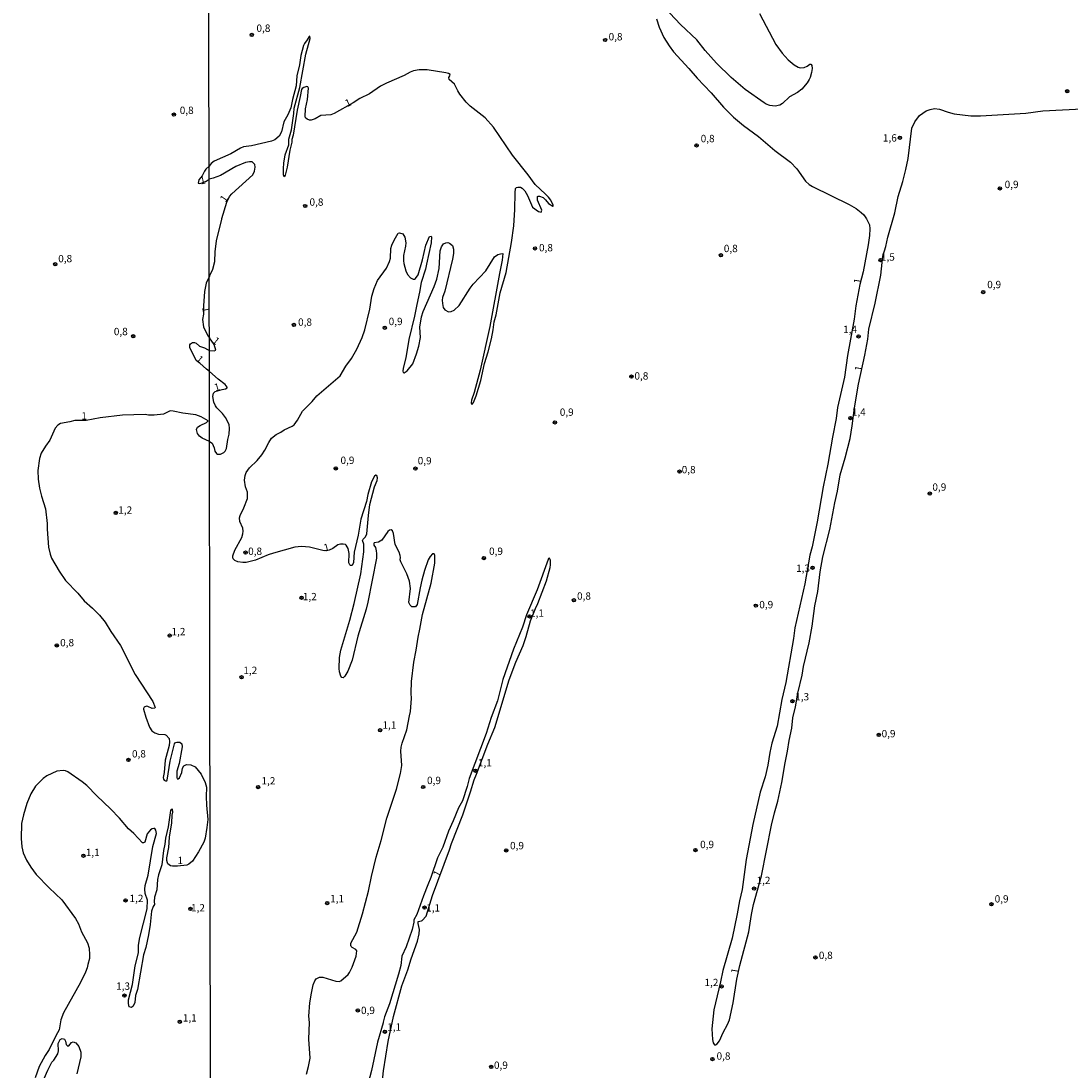
# Model space of a CAD drawing. Units: millimetres. Extents: x 183152 to 185565, y 1652111 to 1654890.
# Drawn here: x 184052 to 184410, y 1653876 to 1654233 of the extents above; entities that cross this region are included whole.
import ezdxf
from ezdxf.enums import TextEntityAlignment as Align

# ---------------------------------------------------------------- set-up
doc = ezdxf.new("R2010")
doc.units = ezdxf.units.MM
for name, color, linetype in [('IMAGEM', 7, 'Continuous'), ('V-CURVA_DE_NIVEL', 4, 'Continuous'), ('V-PONTO_DE_APARELHO', 140, 'Continuous'), ('V-TEXTO_DE_ALTIMETRIA', 2, 'Continuous'), ('X-LIMITE_1000', 7, 'Continuous')]:
    doc.layers.add(name, color=color, linetype=linetype)
picture_1 = doc.add_image_def('image1.jpg', size_in_pixel=(4020, 4629))

# ---------------------------------------------------------------- blocks, each defined once
blk = doc.blocks.new('805')
at = {"color": 0, "linetype": 'ByBlock', "lineweight": -2}
for radius in [0.562, 0.0806]:
    blk.add_circle((0, 0), radius, dxfattribs=at)

msp = doc.modelspace()

# ---------------------------------------------------------------- linework, layer by layer
at = {"layer": 'V-CURVA_DE_NIVEL'}
for points in [[(184303.54, 1654235.74), (184309.07, 1654225.09), (184311.18, 1654222.22), (184313.29, 1654219.9), (184315.27, 1654218.22), (184316.67, 1654217.41), (184317.39, 1654217.24), (184318.76, 1654217.32), (184319.8, 1654217.81), (184320.63, 1654218.41), (184320.99, 1654218.45), (184321.16, 1654218.28), (184321.35, 1654217.94), (184321.46, 1654216.96), (184321.27, 1654215.65), (184320.75, 1654213.9), (184320.48, 1654213.22), (184319.73, 1654212.11), (184317.95, 1654209.96), (184316.42, 1654208.81), (184313.71, 1654207.32), (184311.35, 1654205.06), (184310.43, 1654204.51), (184308.8, 1654204.15), (184307.05, 1654204.3), (184305.73, 1654204.77), (184305.05, 1654205.21), (184298.58, 1654209.85), (184293.92, 1654213.88), (184288.83, 1654218.75), (184285.04, 1654223.05), (184282.13, 1654226.67), (184276.61, 1654231.99), (184271.21, 1654237.75)], [(184268.42, 1654233.91), (184269.33, 1654231.01), (184270.99, 1654227.48), (184272.74, 1654224.63), (184274.27, 1654222.58), (184279.42, 1654217.01), (184282.26, 1654213.64), (184287.02, 1654208.71), (184291.26, 1654203.81), (184294.7, 1654200.34), (184298.01, 1654197.49), (184303.13, 1654193.81), (184308.79, 1654189), (184314.11, 1654185.02), (184316.28, 1654182.79), (184319.22, 1654178.61), (184320.44, 1654177.48), (184321.52, 1654176.8), (184334.01, 1654170.69), (184336.46, 1654169.25), (184338.18, 1654167.93), (184338.99, 1654167.08), (184339.91, 1654165.76), (184340.93, 1654163.72), (184340.93, 1654163.72), (184341.04, 1654162.31), (184340.93, 1654160.1), (184340.55, 1654156.95), (184338.8, 1654147.71), (184337.7, 1654143.41), (184336.33, 1654136.09), (184335.74, 1654131.62), (184333.5, 1654119.15), (184332.5, 1654111.83), (184330.12, 1654101.45), (184329.63, 1654097.7), (184328.37, 1654091.44), (184326.78, 1654082.18), (184325.14, 1654074.42), (184323.16, 1654062.5), (184321.41, 1654054.07), (184320.67, 1654051.18), (184318.97, 1654041.49), (184315.58, 1654026.41), (184315.09, 1654022.79), (184312.47, 1654007.85), (184311.09, 1654002.02), (184309.48, 1653992.91), (184307.66, 1653987.12), (184307.01, 1653984.01), (184306.37, 1653979.63), (184305.39, 1653975.75), (184303.79, 1653970.52), (184301.26, 1653959.45), (184299.02, 1653947.53), (184297.56, 1653937.32), (184296.66, 1653933.45), (184295.92, 1653928.98), (184294.17, 1653920.72), (184291.04, 1653909.69), (184290.28, 1653905.82), (184288, 1653896.37), (184287.28, 1653889.9), (184287.47, 1653886.28), (184287.74, 1653885.05), (184288.2, 1653884.36), (184288.54, 1653884.41), (184289.11, 1653884.81), (184289.87, 1653885.82), (184291.13, 1653888.63), (184292.66, 1653891.39), (184293.26, 1653892.97), (184294.54, 1653898.67), (184295.77, 1653906.76), (184296.77, 1653911.46), (184299.88, 1653922.89), (184300.75, 1653928.81), (184301.47, 1653932.21), (184304.24, 1653942), (184307.62, 1653959.24), (184308.58, 1653963.45), (184309.71, 1653967.45), (184311.07, 1653973.75), (184312.22, 1653980.48), (184313.09, 1653984.48), (184313.58, 1653988.1), (184314.54, 1653992.26), (184314.92, 1653995.76), (184315.79, 1653999.54), (184316.54, 1654004.19), (184318.07, 1654010.36), (184318.54, 1654013.25), (184320.41, 1654021.3), (184321.44, 1654026.96), (184322.33, 1654033.9), (184323.37, 1654038.81), (184324.12, 1654045.56), (184325.03, 1654050.67), (184327.5, 1654059.99), (184329.12, 1654069.05), (184330.1, 1654073.01), (184330.97, 1654078.55), (184332.74, 1654084.33), (184334.38, 1654090.97), (184335.1, 1654095.23), (184335.84, 1654101.36), (184337.18, 1654109.41), (184339.42, 1654119.28), (184340.44, 1654124.81), (184340.8, 1654128.13), (184342.89, 1654137.07), (184344.78, 1654146.52), (184345.57, 1654153.05), (184346.53, 1654156.33), (184347.18, 1654159.52), (184349.63, 1654167.76), (184350.76, 1654173.38), (184352.38, 1654178.42), (184353.4, 1654182.59), (184354.17, 1654186.32), (184355.44, 1654196.62), (184356.42, 1654198.79), (184358.04, 1654200.98), (184360.3, 1654202.51), (184361.58, 1654203), (184361.58, 1654203), (184363.11, 1654203.28), (184364.81, 1654203.11), (184367.75, 1654202.04), (184369.79, 1654201.55), (184375.49, 1654200.85), (184378.73, 1654200.79), (184394.18, 1654201.74), (184400.05, 1654202.52), (184413.38, 1654203.21)], [(184149.26, 1653874.41), (184149.96, 1653877.01), (184150.5, 1653879.9), (184150.09, 1653886.34), (184150.22, 1653892), (184150.01, 1653894.16), (184150.41, 1653898.67), (184150.92, 1653902.03), (184151.56, 1653904.88), (184152.07, 1653906.16), (184152.56, 1653906.84), (184153.65, 1653907.41), (184154.76, 1653907.46), (184159.18, 1653906.09), (184160.38, 1653906.01), (184160.97, 1653906.16), (184163.44, 1653908.41), (184163.93, 1653909.1), (184164.78, 1653910.84), (184166.2, 1653914.63), (184166.33, 1653916.38), (184165.99, 1653916.85), (184164.8, 1653917.54), (184164.44, 1653917.93), (184164.31, 1653918.21), (184164.33, 1653919.04), (184166.33, 1653922.8), (184168.33, 1653929.02), (184170.33, 1653936.72), (184171.33, 1653941.78), (184172.95, 1653948.3), (184174.69, 1653954), (184174.69, 1653954), (184176.65, 1653961.58), (184179.89, 1653971.54), (184181.23, 1653976.78), (184181.7, 1653979.54), (184181.36, 1653984.48), (184181.46, 1653985.84), (184181.8, 1653987.2), (184183.42, 1653991.67), (184184.29, 1653996.53), (184184.68, 1653997.97), (184185, 1654002.36), (184184.89, 1654004.14), (184185.02, 1654008.15), (184185.74, 1654014.7), (184186.64, 1654018.83), (184187.23, 1654023.3), (184187.87, 1654025.98), (184188.74, 1654030.96), (184191.74, 1654041.69), (184192.98, 1654048.5), (184192.98, 1654051.09), (184192.72, 1654051.62), (184192.19, 1654051.68), (184191.34, 1654050.79), (184190.7, 1654049.56), (184189.46, 1654046.03), (184188.55, 1654042.71), (184187.91, 1654040.03), (184186.89, 1654034.41), (184186.38, 1654033.64), (184185.08, 1654033.57), (184184.51, 1654034.19), (184184.12, 1654035.09), (184184.63, 1654039.9), (184184.31, 1654042.37), (184183.46, 1654044.88), (184181.33, 1654048.88), (184181.14, 1654049.56), (184181.25, 1654050.45), (184181.14, 1654051.09), (184180.76, 1654052.2), (184179.48, 1654054.84), (184178.85, 1654058.58), (184178.5, 1654059.52), (184178.1, 1654059.88), (184177.53, 1654059.69), (184176.95, 1654059.24), (184174.89, 1654056.28), (184173.78, 1654055.58), (184172.25, 1654055.35), (184172.12, 1654055.2), (184172.18, 1654054.66), (184172.76, 1654053.82), (184172.99, 1654052.67), (184173.12, 1654051.77), (184173.06, 1654050.16), (184170.16, 1654035.17), (184169.57, 1654032.75), (184166.69, 1654023.64), (184164.8, 1654015.47), (184163.27, 1654011.72), (184162.33, 1654009.93), (184161.78, 1654009.42), (184161.29, 1654009.52), (184160.97, 1654009.93), (184160.5, 1654011.47), (184160.37, 1654012.57), (184160.48, 1654016.36), (184160.99, 1654018.83), (184163.99, 1654029.04), (184165.46, 1654034.75), (184167.72, 1654044.81), (184168.72, 1654052.28), (184168.78, 1654054.92), (184168.33, 1654056.2), (184168.55, 1654056.63), (184169.33, 1654057.39), (184169.82, 1654058.5), (184170.33, 1654064.67), (184170.82, 1654068.46), (184172.44, 1654074.46), (184173.29, 1654076.63), (184173.44, 1654077.52), (184173.18, 1654078.31), (184172.84, 1654078.42), (184172.44, 1654078.16), (184171.42, 1654076.21), (184170.16, 1654071.91), (184169.63, 1654069.48), (184167.78, 1654063.48), (184166.8, 1654057.99), (184165.52, 1654052.2), (184165.29, 1654048.67), (184164.78, 1654047.71), (184164.27, 1654047.68), (184163.99, 1654047.85), (184163.65, 1654048.58), (184163.82, 1654051.77), (184163.4, 1654053.52), (184162.78, 1654054.63), (184162.78, 1654054.63), (184162.5, 1654054.86), (184161.7, 1654054.96), (184160.8, 1654054.94), (184159.91, 1654054.69), (184158.18, 1654053.47), (184156.91, 1654052.86), (184155.3, 1654052.69), (184150.29, 1654053.96), (184147.52, 1654054.17), (184145.31, 1654053.92), (184137.99, 1654051.88), (184136.24, 1654051.32), (184131.82, 1654049.45), (184128.67, 1654048.66), (184127.6, 1654048.66), (184125.9, 1654048.94), (184124.85, 1654049.41), (184124.3, 1654049.94), (184124.15, 1654050.33), (184124.19, 1654050.96), (184124.81, 1654052.92), (184127.17, 1654057.22), (184127.56, 1654058.41), (184127.68, 1654059.39), (184127.56, 1654060.41), (184126.55, 1654062.67), (184126.41, 1654063.86), (184126.64, 1654064.71), (184127.9, 1654067.31), (184129.17, 1654070.54), (184129.13, 1654072.63), (184128.51, 1654074.5), (184128.17, 1654076.76), (184128.36, 1654078.35), (184128.75, 1654079.31), (184129.87, 1654080.99), (184132.41, 1654083.48), (184134.05, 1654085.36), (184135.05, 1654086.93), (184136.36, 1654089.57), (184137.34, 1654091.06), (184138.92, 1654092.27), (184140.54, 1654093.1), (184141.66, 1654093.91), (184144.41, 1654095.18), (184145.01, 1654095.61), (184146.18, 1654097.19), (184147.93, 1654100.19), (184151.22, 1654103.51), (184152.71, 1654105.47), (184160.67, 1654112.26), (184162.65, 1654115.53), (184164.61, 1654118.13), (184166.44, 1654121.37), (184168.16, 1654125.37), (184169.06, 1654127.96), (184170.78, 1654135.03), (184171.54, 1654139.46), (184172.29, 1654142.01), (184173.4, 1654144.78), (184176.44, 1654148.9), (184177.55, 1654151.25), (184177.8, 1654152.31), (184177.99, 1654155.65), (184178.29, 1654156.78), (184179.06, 1654158.48), (184180.46, 1654160.91), (184180.93, 1654161.01), (184182.06, 1654160.65), (184182.76, 1654159.55), (184183.08, 1654157.59), (184182.99, 1654156.48), (184182.25, 1654153.29), (184182.25, 1654151.46), (184182.42, 1654150.52), (184183.06, 1654148.1), (184183.61, 1654146.78), (184184.63, 1654145.62), (184185.53, 1654145.22), (184186, 1654145.26), (184186.36, 1654145.48), (184187.25, 1654146.73), (184188.74, 1654151.84), (184189.89, 1654156.78), (184191.12, 1654159.69), (184191.74, 1654159.84), (184191.76, 1654159.59), (184191.66, 1654157.59), (184190.15, 1654150.27), (184189.78, 1654148.6), (184188.27, 1654144.09), (184187.76, 1654140.77), (184186.78, 1654136.6), (184186.04, 1654132.56), (184184.06, 1654124.6), (184183.06, 1654118.39), (184182.17, 1654114.85), (184182.08, 1654113.83), (184182.17, 1654113.45), (184182.49, 1654113.3), (184182.49, 1654113.3), (184183.47, 1654113.95), (184185.44, 1654116.34), (184186.72, 1654119.83), (184187.49, 1654122.39), (184188.08, 1654125.37), (184187.89, 1654128.81), (184188.36, 1654132.39), (184188.97, 1654134.17), (184192.72, 1654142.71), (184193.62, 1654145.16), (184194.47, 1654148.82), (184194.81, 1654154.91), (184195.23, 1654156.27), (184195.85, 1654157.22), (184196.73, 1654157.63), (184197.41, 1654157.65), (184197.92, 1654157.48), (184198.96, 1654156.65), (184199.34, 1654155.46), (184199.34, 1654153.93), (184199.02, 1654152.01), (184196.3, 1654141.09), (184195.55, 1654138.94), (184195.47, 1654138.09), (184195.53, 1654136.9), (184195.83, 1654135.56), (184196.36, 1654134.81), (184197.58, 1654134.13), (184198.51, 1654134.17), (184199.58, 1654134.64), (184201.28, 1654136.28), (184204.94, 1654142.18), (184205.96, 1654143.5), (184210.34, 1654148.05), (184213.22, 1654152.76), (184214.37, 1654153.56), (184215.26, 1654153.86), (184216.11, 1654153.93), (184215.92, 1654151.63), (184214.92, 1654147.16), (184211.68, 1654129.03), (184208.34, 1654114.21), (184206.34, 1654106.64), (184205.47, 1654104), (184205.32, 1654103.11), (184205.56, 1654102.57), (184205.81, 1654102.72), (184206.09, 1654103.23), (184206.98, 1654105.51), (184208.6, 1654110.72), (184209.83, 1654116.47), (184211.11, 1654120.43), (184212.22, 1654124.9), (184212.85, 1654127.96), (184213.2, 1654130.64), (184213.83, 1654133.07), (184215.22, 1654140.6), (184217.2, 1654147.52), (184219.07, 1654157.67), (184219.9, 1654163.42), (184220.24, 1654168.95), (184220.26, 1654174.57), (184220.47, 1654176.04), (184220.81, 1654176.44), (184221.16, 1654176.57), (184222.09, 1654176.5), (184222.73, 1654176.18), (184223.56, 1654175.25), (184224.47, 1654173.72), (184226.17, 1654169.76), (184228.27, 1654168.27), (184229.16, 1654168.08), (184229.39, 1654168.7), (184227.94, 1654172.14), (184227.86, 1654173.04), (184227.94, 1654173.33), (184228.14, 1654173.44), (184228.58, 1654173.5), (184229.8, 1654172.99), (184230.69, 1654172.25), (184231.71, 1654170.97), (184233.16, 1654170.08), (184233.29, 1654170.08), (184233.26, 1654170.4), (184232.41, 1654172.14), (184231.69, 1654173.08), (184230.67, 1654174.21), (184227.15, 1654177.47), (184224.77, 1654180.7), (184219.36, 1654187.43), (184212.92, 1654196.96), (184210.05, 1654200.19), (184204.96, 1654204.11), (184203.64, 1654205.49), (184201.45, 1654208.22), (184200.74, 1654209.32), (184199.7, 1654211.64), (184197.81, 1654213.26), (184197.74, 1654213.94), (184198.06, 1654214.41), (184198.06, 1654214.41), (184198.13, 1654214.86), (184197.59, 1654215.22), (184196.73, 1654215.45), (184190.34, 1654216.54), (184187.62, 1654216.54), (184185.7, 1654216.13), (184184.51, 1654215.66), (184182.46, 1654214.58), (184176.51, 1654212), (184174.42, 1654210.9), (184170.68, 1654208.36), (184167.4, 1654206.72), (184165.08, 1654205.23), (184158.65, 1654201.68), (184157.48, 1654201.23), (184154.18, 1654201), (184152.16, 1654199.79), (184150.8, 1654199.4), (184150.29, 1654199.4), (184149.46, 1654199.7), (184148.92, 1654200.11), (184148.8, 1654200.62), (184148.92, 1654203.17), (184149.54, 1654206.45), (184149.96, 1654210.24), (184149.71, 1654210.73), (184149.31, 1654210.81), (184148.33, 1654210.49), (184147.82, 1654210.15), (184147.52, 1654209.79), (184147.14, 1654207.43), (184146.01, 1654202.75), (184144.73, 1654194.24), (184144.22, 1654192.79), (184144.26, 1654191.89), (184143.52, 1654189.09), (184142.67, 1654183.38), (184142.01, 1654180.61), (184141.62, 1654180.1), (184141.39, 1654180.7), (184141.39, 1654182.91), (184141.52, 1654184.7), (184141.99, 1654187.55), (184143.24, 1654191), (184143.26, 1654192.87), (184144.11, 1654196.09), (184144.98, 1654201.64), (184145.09, 1654203.47), (184147.01, 1654210.49), (184148.97, 1654221.86), (184150.46, 1654227.18), (184150.43, 1654227.96), (184150.16, 1654227.82), (184149.5, 1654226.67), (184148.52, 1654225.43), (184148.26, 1654224.8), (184147.31, 1654221.39), (184146.84, 1654218.2), (184145.94, 1654214.45), (184145.71, 1654211.05), (184144.45, 1654206.39), (184143.96, 1654203.6), (184142.92, 1654201.17), (184141.51, 1654198.75), (184140.69, 1654195.43), (184139.9, 1654193.89), (184138.46, 1654192.68), (184137.35, 1654192.19), (184130.5, 1654190.63), (184127.81, 1654190.25), (184126.71, 1654189.87), (184123.52, 1654187.95), (184117.85, 1654185.36), (184116.83, 1654184.57), (184116.12, 1654183.75)], [(184116.12, 1654183.75), (184114.98, 1654182.66), (184114.45, 1654182.02), (184113.66, 1654180.37), (184112.62, 1654179.07), (184112.35, 1654177.86), (184112.75, 1654177.75), (184113.75, 1654177.96), (184115.09, 1654178.58), (184116.13, 1654179.31)], [(184116.17, 1654146.24), (184117.3, 1654148.65), (184118.02, 1654151.2), (184118.15, 1654154.5), (184118.62, 1654158.23), (184120.41, 1654165.61), (184120.36, 1654165.85), (184122.13, 1654171.48), (184123.06, 1654173.41), (184123.85, 1654174.25), (184131, 1654180.76), (184131.58, 1654181.98), (184131.79, 1654183.34), (184131.6, 1654184.23), (184130.71, 1654185.12), (184129.81, 1654185.19), (184128.5, 1654184.93), (184125.18, 1654183.61), (184119.98, 1654180.55), (184117.47, 1654179.61), (184116.13, 1654179.31)], [(184116.17, 1654146.24), (184115.11, 1654143.88), (184114.45, 1654140.95), (184114.11, 1654136.14), (184114.11, 1654133.29), (184113.88, 1654131.46), (184114.13, 1654128.97), (184115.66, 1654125.85), (184116.21, 1654125.21)], [(184116.22, 1654113.77), (184115.19, 1654114.58), (184112.86, 1654116.62), (184111.66, 1654117.46), (184109.56, 1654121.98), (184109.56, 1654122.83), (184109.75, 1654123.21), (184110.43, 1654123.61), (184111.05, 1654123.68), (184111.71, 1654123.36), (184112.84, 1654122.42), (184114.45, 1654121.81), (184115.5, 1654121.21), (184116.21, 1654120.89)], [(184116.21, 1654120.89), (184117.81, 1654120.74), (184118.34, 1654121.06), (184117.81, 1654123), (184116.21, 1654125.21)], [(184116.26, 1654089.92), (184117.06, 1654089.29), (184117.81, 1654087.78), (184117.98, 1654086.59), (184118.6, 1654085.8), (184118.88, 1654085.63), (184119.98, 1654085.63), (184121.09, 1654086.12), (184121.6, 1654086.65), (184121.98, 1654087.53), (184122.47, 1654090.55), (184122.96, 1654092.46), (184123.04, 1654094.38), (184122.87, 1654095.66), (184121.68, 1654098.08), (184120.62, 1654099.42), (184118.66, 1654101.36), (184118.27, 1654102.04), (184117.72, 1654103.32), (184117.38, 1654105.23), (184117.55, 1654106.34), (184118.17, 1654106.95), (184120.49, 1654107.68), (184121.7, 1654107.81), (184122.28, 1654108.19), (184122.26, 1654108.47), (184121.51, 1654109.29), (184119.13, 1654111.13), (184116.22, 1654113.77)], [(184116.26, 1654089.92), (184113.69, 1654091.04), (184112.81, 1654091.72), (184112.07, 1654092.64), (184111.75, 1654094), (184112.09, 1654094.8), (184112.98, 1654095.42), (184115.15, 1654096.33), (184115.81, 1654096.95), (184113.35, 1654098.31), (184111.58, 1654099.01), (184107.14, 1654099.52), (184103.87, 1654100.29), (184102.76, 1654100.31), (184100.52, 1654099.25), (184097.32, 1654098.84), (184095.49, 1654098.88), (184094.34, 1654099.08), (184086.56, 1654098.91), (184078.99, 1654097.97), (184074.23, 1654097.1), (184070.33, 1654097.04), (184068.61, 1654096.57), (184065.46, 1654096.01), (184064.57, 1654095.51), (184063.61, 1654094.42), (184061.78, 1654090.38), (184060.31, 1654088.3), (184058.93, 1654085.92), (184058.28, 1654084.09), (184057.77, 1654080.09), (184057.89, 1654077.07), (184058.32, 1654074.05), (184058.96, 1654071.33), (184060.36, 1654066.95), (184060.87, 1654062.02), (184060.89, 1654060.02), (184061.42, 1654053.98), (184061.93, 1654051.56), (184062.42, 1654050.2), (184064.97, 1654045.77), (184067.16, 1654042.54), (184071.39, 1654038.27), (184073.48, 1654035.61), (184076.37, 1654033.12), (184078.79, 1654030.72), (184080.7, 1654028.37), (184082.58, 1654025.19), (184085.85, 1654020.47), (184090.89, 1654010.52), (184096.89, 1654001.34), (184097.74, 1653999.27), (184097.59, 1653999.08), (184096.72, 1653998.95), (184095.21, 1653999.71), (184094.81, 1653999.74), (184094, 1653999.46), (184093.78, 1653999), (184093.74, 1653998.7), (184094.51, 1653995.98), (184095.72, 1653992.62), (184096.57, 1653991.4), (184097.61, 1653990.68), (184098.8, 1653990.21), (184100.97, 1653990.15), (184101.5, 1653989.85), (184102.42, 1653988.73), (184102.54, 1653987.6), (184102.42, 1653986.41), (184101.14, 1653981.35), (184100.78, 1653977.22), (184100.48, 1653975.44), (184100.57, 1653974.94), (184100.8, 1653974.6), (184101.27, 1653974.33), (184101.67, 1653974.31), (184101.82, 1653974.56), (184102.8, 1653981.01), (184104.29, 1653986.92), (184104.61, 1653987.34), (184105.1, 1653987.49), (184106.08, 1653987.45), (184106.77, 1653986.96), (184106.9, 1653985.94), (184105.84, 1653980.29), (184105.14, 1653977.61), (184105.03, 1653975.52), (184105.18, 1653975.05), (184105.56, 1653975.05), (184105.97, 1653975.39), (184106.75, 1653977.18), (184107.01, 1653978.67), (184107.46, 1653979.43), (184108.37, 1653979.85), (184109.86, 1653979.77), (184111.35, 1653979.09), (184113.41, 1653976.59), (184114.75, 1653973.78), (184115.17, 1653972.16), (184115.07, 1653969.02), (184115.17, 1653966.04), (184115.17, 1653966.04), (184115.6, 1653961.19), (184115.34, 1653958.47), (184114.69, 1653954.76), (184114.24, 1653953.49), (184112.49, 1653950.13), (184110.39, 1653947.03), (184109.2, 1653945.92), (184108.54, 1653945.64), (184105.29, 1653945.26), (184103.61, 1653945.22), (184102.97, 1653945.33), (184102.46, 1653945.69), (184102.06, 1653946.05), (184101.91, 1653946.43), (184101.65, 1653947.24), (184101.67, 1653948.09), (184102.35, 1653951.62), (184102.63, 1653955.11), (184103.4, 1653960), (184103.5, 1653962.68), (184103.74, 1653963.66), (184103.61, 1653964.65), (184103.1, 1653964.59), (184102.95, 1653964.21), (184102.1, 1653958.64), (184101.23, 1653954.77), (184101.01, 1653952.81), (184100.52, 1653950.56), (184099.99, 1653945.75), (184098.84, 1653942.35), (184098.52, 1653940.78), (184098.23, 1653937.24), (184097.48, 1653934.66), (184097.33, 1653933.29), (184097.53, 1653932.25), (184097.06, 1653931.48), (184096.51, 1653929.93), (184096, 1653925.43), (184095.4, 1653921.85), (184094.51, 1653917.56), (184093.76, 1653915.09), (184091.66, 1653903.31), (184091.02, 1653901.19), (184090.77, 1653898.78), (184090.17, 1653897.62), (184089.66, 1653897.14), (184088.85, 1653897.38), (184088.62, 1653898.55), (184088.62, 1653899.7), (184090, 1653904.99), (184090.85, 1653911.29), (184091.98, 1653915.73), (184092.08, 1653918.37), (184092.47, 1653921), (184094.98, 1653930.76), (184095.14, 1653933.72), (184094.34, 1653935.93), (184094.14, 1653937.46), (184094.31, 1653938.65), (184095.32, 1653942.22), (184096.93, 1653951.96), (184098.14, 1653956.4), (184097.95, 1653957.49), (184097.55, 1653958.08), (184097.23, 1653958.1), (184096.72, 1653957.98), (184096.12, 1653957.6), (184095.02, 1653956.26), (184094.23, 1653953.43), (184093.74, 1653953.21), (184093.36, 1653953.23), (184090.45, 1653956.45), (184088.64, 1653958), (184085.53, 1653961.64), (184082.54, 1653964.78), (184077.84, 1653969.23), (184074.46, 1653972.71), (184072.88, 1653974.05), (184067.93, 1653977.35), (184067.12, 1653977.77), (184066.4, 1653977.88), (184064.19, 1653977.6), (184060.78, 1653976.03), (184059.53, 1653975.16), (184057, 1653972.52), (184055.38, 1653969.95), (184053.98, 1653966.65), (184052.83, 1653962.72), (184052.19, 1653959.79), (184052.11, 1653954.64), (184052.26, 1653951.88), (184052.79, 1653949.84), (184053.9, 1653947.29), (184055.34, 1653944.92), (184057.19, 1653942.47), (184061.57, 1653937.91), (184065.87, 1653933.76), (184070.61, 1653927.45), (184071.63, 1653925.68), (184072.65, 1653922.96), (184072.65, 1653922.96), (184074.69, 1653919.2), (184075.2, 1653917.3), (184075.39, 1653915.09), (184075.37, 1653913.86), (184074.73, 1653911.82), (184074.54, 1653910.63), (184073.97, 1653909.16), (184072.33, 1653905.7), (184066.44, 1653895.32), (184065.54, 1653892.94), (184065.04, 1653889.53), (184063.84, 1653887.53), (184061.66, 1653882.86), (184060.25, 1653880.84), (184058.25, 1653877.07), (184056.83, 1653873.21)], [(184174.06, 1653862.45), (184175.42, 1653875.56), (184177.02, 1653885.52), (184178.89, 1653894.03), (184181.74, 1653904.46), (184183.78, 1653909.99), (184184.91, 1653913.74), (184187.02, 1653919.74), (184187.66, 1653922.17), (184187.78, 1653923.74), (184187.27, 1653925.78), (184187.29, 1653926.44), (184188.4, 1653926.61), (184188.68, 1653926.8), (184189.98, 1653928.27), (184192.19, 1653935.23), (184197.94, 1653950.85), (184198.57, 1653952.98), (184202.47, 1653962.81), (184205.11, 1653970.58), (184206.34, 1653974.73), (184207.17, 1653976.58), (184210.98, 1653986.88), (184213.39, 1653992.52), (184218.28, 1654008.7), (184220.58, 1654014.7), (184223.05, 1654020.4), (184224.05, 1654023.51), (184225.47, 1654028.83), (184227.2, 1654033.05), (184228.07, 1654034.79), (184230.92, 1654042.41), (184232.22, 1654047.05), (184232.35, 1654047.9), (184232.35, 1654049.43), (184232.22, 1654049.77), (184232.01, 1654050.13), (184231.71, 1654050.11), (184231.5, 1654049.77), (184227.77, 1654039.39), (184224.15, 1654030.83), (184222.77, 1654026.62), (184222.77, 1654026.62), (184219.75, 1654019.13), (184216.13, 1654008.8), (184214.24, 1654001.55), (184212.09, 1653995.89), (184210.41, 1653990.44), (184204.68, 1653975.12), (184203.94, 1653972.39), (184202.32, 1653967.58), (184201.03, 1653965.12), (184199.17, 1653960.66), (184197.55, 1653957.24), (184195.66, 1653951.71), (184193.91, 1653948.13), (184191.64, 1653941.36), (184190.53, 1653938.94), (184189.1, 1653935.21), (184186.85, 1653928.81), (184185.76, 1653927.02), (184185.85, 1653926.16), (184185.23, 1653923.7), (184183.21, 1653917.78), (184181.74, 1653914.63), (184181.33, 1653911.44), (184180.55, 1653908.43), (184177.46, 1653898.41), (184175.84, 1653893.99), (184175.31, 1653892.12), (184175.36, 1653891.86), (184173.44, 1653885.31), (184171.33, 1653875.69), (184169.69, 1653869.17)], [(184059.93, 1653872.95), (184061.12, 1653875.76), (184062.48, 1653878.52), (184063.15, 1653879.18), (184064.53, 1653881.37), (184064.78, 1653882.39), (184064.65, 1653884.9), (184065.31, 1653886.24), (184066.02, 1653886.6), (184066.82, 1653886.32), (184067.21, 1653885.62), (184067.4, 1653884.56), (184067.93, 1653883.96), (184068.27, 1653884.04), (184069.22, 1653885.2), (184069.76, 1653885.39), (184070.65, 1653885.13), (184071.76, 1653883.88), (184072.35, 1653881.97), (184072.44, 1653880.35), (184071.03, 1653874.52)]]:
    msp.add_lwpolyline(points, dxfattribs=at)
at = {"layer": 'X-LIMITE_1000'}
msp.add_line((184119.13, 1652112.48), (184115.1, 1654883.96), dxfattribs=at)

# ---------------------------------------------------------------- block references
at = {"layer": 'V-PONTO_DE_APARELHO', "xscale": 0.999998301267624, "yscale": 0.999998301267624, "zscale": 0.999998301267624}
for p in [(184130.59, 1654228.39), (184250.92, 1654226.67), (184408.3, 1654209.23), (184104.1, 1654201.29), (184351.33, 1654193.38), (184282.08, 1654190.78), (184385.37, 1654176.1), (184148.82, 1654170.13), (184227.06, 1654155.68), (184290.36, 1654153.33), (184344.77, 1654151.68), (184063.66, 1654150.29), (184379.71, 1654140.82), (184144.95, 1654129.6), (184090.26, 1654125.79), (184175.88, 1654128.66), (184337.27, 1654125.71), (184259.9, 1654112.03), (184334.49, 1654097.88), (184233.83, 1654096.41), (184159.21, 1654080.73), (184186.33, 1654080.68), (184276.28, 1654079.67), (184361.51, 1654072.17), (184084.29, 1654065.61), (184128.49, 1654052.06), (184209.65, 1654050.19), (184321.59, 1654046.9), (184147.58, 1654036.68), (184240.32, 1654035.83), (184302.31, 1654034), (184225.2, 1654030.33), (184102.64, 1654023.79), (184064.21, 1654020.44), (184127.13, 1654009.61), (184314.73, 1654001.47), (184174.28, 1653991.56), (184344.11, 1653989.99), (184088.62, 1653981.47), (184206.79, 1653977.76), (184132.74, 1653972.18), (184189.01, 1653972.23), (184217.26, 1653950.62), (184281.7, 1653950.74), (184073.25, 1653948.84), (184301.67, 1653937.64), (184087.63, 1653933.58), (184156.32, 1653932.71), (184382.52, 1653932.31), (184109.7, 1653930.73), (184189.45, 1653931.18), (184322.58, 1653914.19), (184290.61, 1653904.31), (184087.25, 1653901.21), (184166.68, 1653896.16), (184106.09, 1653892.28), (184175.95, 1653888.85), (184287.5, 1653879.57), (184212.18, 1653876.9)]:
    msp.add_blockref('805', p, dxfattribs=at)

# ---------------------------------------------------------------- texts
at = {"layer": 'V-TEXTO_DE_ALTIMETRIA'}
for s, p in [('0,8', (184132.21, 1654228.66)), ('0,8', (184252.13, 1654225.74)), ('0,8', (184106.08, 1654200.69)), ('0,8', (184283.49, 1654191.07)), ('1,6', (184345.54, 1654191.29)), ('0,9', (184387, 1654175.44)), ('0,8', (184150.27, 1654169.43)), ('0,8', (184228.42, 1654153.9)), ('0,8', (184291.36, 1654153.63)), ('0,8', (184064.69, 1654150.18)), ('1,5', (184344.86, 1654150.72)), ('0,9', (184381.06, 1654141.35)), ('0,8', (184146.37, 1654128.55)), ('0,9', (184177.23, 1654128.77)), ('0,8', (184083.63, 1654125.34)), ('1,4', (184332, 1654126.06)), ('0,8', (184260.92, 1654110.22)), ('0,9', (184235.5, 1654097.88)), ('1,4', (184334.97, 1654097.94)), ('1', (184072.56, 1654096.6)), ('0,9', (184160.82, 1654081.49)), ('0,9', (184187.12, 1654081.35)), ('0,8', (184277.02, 1654078.3)), ('0,9', (184362.39, 1654072.37)), ('1,2', (184085.14, 1654064.53)), ('0,8', (184129.37, 1654050.5)), ('0,9', (184211.41, 1654050.51)), ('1,3', (184315.97, 1654044.71)), ('1,2', (184148, 1654035.06)), ('0,8', (184241.37, 1654035.25)), ('0,9', (184303.44, 1654032.33)), ('1,1', (184225.36, 1654029.43)), ('1,2', (184103.26, 1654023.13)), ('0,8', (184065.34, 1654019.38)), ('1,2', (184127.73, 1654009.93)), ('1,3', (184315.68, 1654000.96)), ('1,1', (184175.1, 1653991.31)), ('0,9', (184345.1, 1653988.38)), ('0,8', (184089.81, 1653981.52)), ('1,1', (184207.62, 1653978.45)), ('1,2', (184133.91, 1653972.31)), ('0,9', (184190.29, 1653972.44)), ('1,1', (184074.06, 1653947.91)), ('0,9', (184218.56, 1653950.25)), ('0,9', (184283.29, 1653950.63)), ('1', (184105.33, 1653945.21)), ('1,2', (184302.5, 1653938.4)), ('1,2', (184088.97, 1653932.26)), ('1,1', (184157.29, 1653932.18)), ('0,9', (184383.6, 1653932.11)), ('1,2', (184109.91, 1653929.06)), ('1,1', (184190.02, 1653929.04)), ('0,8', (184323.72, 1653912.89)), ('1,3', (184084.41, 1653902.38)), ('1,2', (184284.78, 1653903.62)), ('0,9', (184167.8, 1653894.12)), ('1,1', (184107.14, 1653891.58)), ('1,1', (184176.72, 1653888.45)), ('0,8', (184288.89, 1653878.57)), ('0,9', (184213.08, 1653875.45))]:
    msp.add_text(s, height=2.5, dxfattribs=at).set_placement(p, align=Align.BOTTOM_LEFT)
for rotation, p in [(25, (184163.37, 1654203.07)), (14, (184113.47, 1654176.68)), (55, (184122.22, 1654170.75)), (81, (184338.75, 1654143.35)), (282, (184112.88, 1654135.37)), (321, (184116.46, 1654123.23)), (318, (184110.83, 1654117.04)), (80, (184339.06, 1654113.53)), (16, (184118.41, 1654106.24)), (16, (184155.7, 1654051.63)), (62, (184195.08, 1653940.97)), (80, (184296.94, 1653908.34))]:
    msp.add_text('1', height=2.5, rotation=rotation, dxfattribs=at).set_placement(p, align=Align.BOTTOM_LEFT)

# ---------------------------------------------------------------- referenced raster images: frames only (the image files are external)
at = {"layer": 'IMAGEM'}
image = msp.add_image(picture_1, insert=(183151.65, 1652111.1), size_in_units=(2412.94, 2778.48), dxfattribs=at)
image.dxf.flags = 7

doc.saveas('drawing.dxf')
